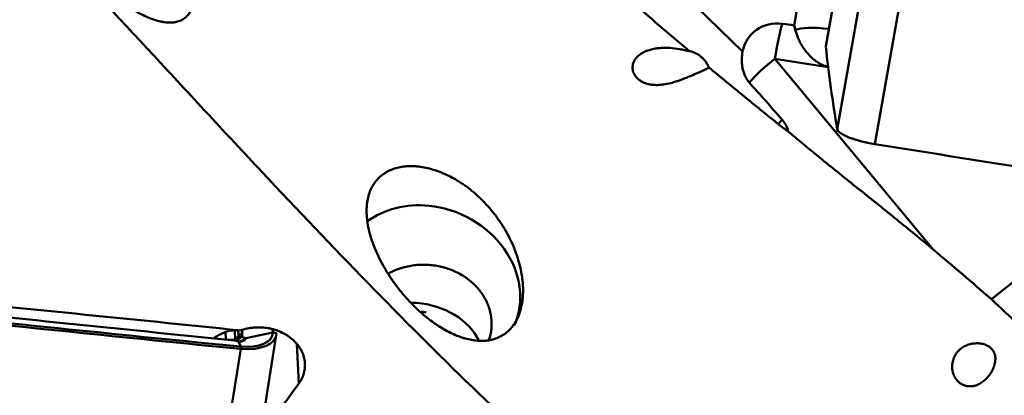
# Model space of a CAD drawing. Extents: x -35 to 122, y -48 to 80.
# Drawn here: x 37 to 68, y -24 to -12 of the extents above; entities that cross this region are included whole.
import ezdxf

# ---------------------------------------------------------------- set-up
doc = ezdxf.new("R2010")
doc.units = 0
doc.layers.add('1', color=4, linetype='Continuous', lineweight=50)

msp = doc.modelspace()

# ---------------------------------------------------------------- linework, layer by layer
at = {"layer": '1'}
for p, q in [((51.865, -5.005), (59.824, -12.744)), ((63.581, -6.473), (62.502, -12.568)), ((63.581, -6.492), (62.502, -12.586)), ((63.947, -9.158), (62.868, -15.253)), ((65.16, -9.63), (64.081, -15.724)), ((60.86, -12.976), (65.961, -19.123)), ((62.579, -13.25), (60.86, -12.976)), ((67.83, -20.727), (72.434, -17.06)), ((43.193, -22.023), (43.181, -21.779)), ((43.477, -21.721), (43.494, -22.048)), ((43.837, -21.978), (44.702, -21.796)), ((44.819, -21.82), (44.702, -21.796)), ((52.471, -21.574), (52.471, -21.574)), ((43.601, -21.905), (43.494, -22.048)), ((43.597, -22.084), (43.669, -22.251)), ((43.951, -27.257), (44.815, -21.884)), ((45.539, -23.444), (45.473, -22.175)), ((43.671, -22.325), (42.807, -27.697)), ((43.671, -22.325), (43.669, -22.251))]:
    msp.add_line(p, q, dxfattribs=at)
for centre, major_axis, ratio, start_param, end_param in [((64.219, -4.899), (-5.539, -30.96), 0.047657, 4.793041, 4.949071), ((60.943, -12.928), (-1.134, 0.044), 0.96091, 4.609218, 6.154658), ((60.933, -13.199), (-0.236, -1.481), 0.071965, 3.576522, 4.572676), ((87.582, -17.45), (-40.752, 6.917), 0.034896, 5.413277, 5.425619), ((62.89, -12.407), (1.477, -0.261), 0.230061, 1.808962, 2.798565), ((63.684, -12.777), (-1.182, 0.209), 0.230061, 6.283183, 6.350223), ((850.632, -139.595), (-787.75, 139.462), 0.230061, 0.067038, 0.080994), ((60.933, -13.199), (1.154, 0.958), 0.145639, 1.513045, 2.330761), ((61.559, -14.862), (1.046, 1.075), 0.189222, 1.824576, 1.95695), ((64.05, -15.439), (-1.182, 0.209), 0.230061, 0.080994, 1.637834), ((43.324, 174.442), (-787.75, 139.462), 0.230061, 1.637834, 1.65179), ((49.732, -20.352), (2.74, -1.222), 0.860703, 1.937284, 2.683609), ((49.732, -20.352), (2.74, -1.222), 0.860703, 0, 1.937285), ((49.388, -22.446), (-2.055, 0.434), 0.753348, 4.897615, 4.973799), ((49.388, -22.446), (-2.055, 0.434), 0.753348, 3.660416, 4.897615), ((16.439, 398.624), (789.72, -127.084), 0.517649, 4.81591, 4.829866), ((16.438, 398.613), (789.838, -127.103), 0.517649, 4.81591, 4.829866), ((49.334, -22.703), (-2.055, 0.434), 0.753348, 4.724009, 4.807212), ((42.377, -23.105), (-1.295, -1.327), 0.326577, 3.755963, 4.066135), ((44.262, -23.299), (-1.309, 1.377), 0.588958, 5.672533, 6.041808), ((43.769, -21.995), (0.2, 0.011), 0.851825, 1.753833, 2.521788), ((43.632, -21.683), (1.066, -0.172), 0.517649, 4.829866, 6.386707), ((43.63, -21.693), (1.185, -0.191), 0.517649, 4.829866, 6.386707), ((-747.588, 62.364), (789.72, -127.084), 0.517649, 0.103521, 0.10375), ((43.424, -22.237), (-0.002, -0.2), 0.510306, 2.932208, 3.166699), ((43.732, -22.101), (0.163, -0.116), 0.72462, 2.297594, 3.092661), ((46.935, 0), (-19.475, -37.659), 0.260635, 0.982608, 1.039912)]:
    msp.add_ellipse(centre, major_axis=major_axis, ratio=ratio, start_param=start_param, end_param=end_param, dxfattribs=at)
for points, knots in [([(14.155, 12.575), (14.512, 12.32), (14.865, 12.062), (15.568, 11.539), (15.916, 11.274), (16.61, 10.738), (16.954, 10.468), (17.64, 9.922), (17.981, 9.647), (18.661, 9.092), (18.999, 8.812), (19.673, 8.248), (20.009, 7.965), (21.012, 7.108), (22.34, 5.949), (23.65, 4.761), (24.951, 3.558), (25.598, 2.949), (26.884, 1.719), (27.524, 1.097), (28.32, 0.312), (28.479, 0.155), (28.796, -0.16), (29.27, -0.632), (29.741, -1.106), (31.305, -2.688), (32.534, -3.961), (34.96, -6.512), (36.157, -7.79), (38.527, -10.34), (39.701, -11.611), (41.454, -13.506), (42.036, -14.135), (42.691, -14.84), (42.763, -14.918), (42.909, -15.075), (43.127, -15.309), (43.633, -15.853), (44.065, -16.315), (45.501, -17.845), (46.634, -19.038), (48.885, -21.352), (50.002, -22.472), (52.235, -24.629), (53.35, -25.666), (54.751, -26.903), (55.032, -27.147), (55.454, -27.509), (55.594, -27.628), (55.875, -27.866), (56.016, -27.984), (56.718, -28.568), (57.278, -29.02), (58.958, -30.328), (60.077, -31.137), (62.323, -32.624), (63.452, -33.302), (65.731, -34.527), (66.882, -35.074), (68.195, -35.612), (68.341, -35.671), (68.634, -35.786), (69.074, -35.955), (69.515, -36.115), (70.398, -36.421), (70.99, -36.607), (71.584, -36.775)], [0, 0, 0, 0, 0.015625, 0.015625, 0.03125, 0.03125, 0.046875, 0.046875, 0.0625, 0.0625, 0.078125, 0.078125, 0.09375, 0.09375, 0.125, 0.15625, 0.15625, 0.1875, 0.1875, 0.21875, 0.21875, 0.226562, 0.226562, 0.234375, 0.25, 0.25, 0.3125, 0.3125, 0.375, 0.375, 0.4375, 0.4375, 0.46875, 0.46875, 0.472656, 0.472656, 0.476562, 0.484375, 0.5, 0.5, 0.5625, 0.5625, 0.625, 0.625, 0.6875, 0.6875, 0.703125, 0.703125, 0.710937, 0.710937, 0.71875, 0.71875, 0.75, 0.75, 0.8125, 0.8125, 0.875, 0.875, 0.9375, 0.9375, 0.945312, 0.945312, 0.953125, 0.96875, 0.96875, 1, 1, 1, 1]), ([(41.749, -11.74), (41.755, -11.737), (41.761, -11.734), (41.772, -11.729), (41.789, -11.72), (41.805, -11.71), (41.838, -11.69), (41.858, -11.676), (41.918, -11.628), (41.954, -11.591), (42.018, -11.507), (42.046, -11.46), (42.082, -11.382), (42.093, -11.355), (42.107, -11.312), (42.112, -11.297), (42.12, -11.267), (42.124, -11.252), (42.143, -11.175), (42.163, -11.044), (42.164, -10.897), (42.158, -10.8), (42.157, -10.78), (42.153, -10.741), (42.151, -10.721), (42.144, -10.66), (42.138, -10.619), (42.117, -10.495), (42.098, -10.41), (42.052, -10.237), (42.024, -10.149), (41.976, -10.015), (41.959, -9.97), (41.932, -9.901), (41.922, -9.879), (41.903, -9.833), (41.893, -9.81), (41.843, -9.696), (41.799, -9.605), (41.704, -9.424), (41.654, -9.334), (41.546, -9.156), (41.489, -9.067), (41.399, -8.935), (41.368, -8.891), (41.305, -8.804), (41.273, -8.761), (41.175, -8.633), (41.107, -8.55), (40.969, -8.387), (40.827, -8.229), (40.677, -8.078), (40.562, -7.968), (40.523, -7.932), (40.445, -7.86), (40.406, -7.825), (40.287, -7.722), (40.128, -7.591), (39.886, -7.411), (39.723, -7.301), (39.6, -7.223), (39.558, -7.198), (39.497, -7.161), (39.476, -7.149), (39.435, -7.125), (39.415, -7.113), (39.231, -7.01), (39.071, -6.931), (38.836, -6.831), (38.758, -6.801), (38.644, -6.761), (38.606, -6.748), (38.531, -6.724), (38.493, -6.713), (38.384, -6.683), (38.241, -6.649), (38.107, -6.628), (37.977, -6.615), (37.914, -6.611), (37.839, -6.611), (37.824, -6.611), (37.794, -6.612), (37.75, -6.614), (37.708, -6.618), (37.627, -6.629), (37.575, -6.64), (37.478, -6.668), (37.422, -6.691), (37.371, -6.719), (37.351, -6.731), (37.341, -6.737), (37.312, -6.756), (37.294, -6.77), (37.243, -6.814), (37.212, -6.847), (37.16, -6.92), (37.137, -6.961), (37.11, -7.028), (37.103, -7.051), (37.089, -7.1), (37.084, -7.125), (37.071, -7.204), (37.066, -7.259), (37.068, -7.349), (37.07, -7.395), (37.075, -7.443), (37.079, -7.476), (37.081, -7.493), (37.094, -7.577), (37.125, -7.717), (37.174, -7.868), (37.219, -7.985), (37.235, -8.025), (37.26, -8.087), (37.269, -8.107), (37.287, -8.148), (37.296, -8.169), (37.344, -8.272), (37.386, -8.356), (37.477, -8.525), (37.527, -8.611), (37.605, -8.741), (37.633, -8.784), (37.675, -8.85), (37.689, -8.872), (37.718, -8.916), (37.732, -8.938), (37.805, -9.047), (37.866, -9.134), (37.992, -9.305), (38.056, -9.39), (38.156, -9.517), (38.19, -9.559), (38.241, -9.622), (38.258, -9.642), (38.293, -9.684), (38.31, -9.705), (38.397, -9.807), (38.467, -9.887), (38.608, -10.043), (38.679, -10.119), (38.822, -10.268), (38.966, -10.413), (39.131, -10.567), (39.224, -10.651), (39.261, -10.684), (39.28, -10.7), (39.335, -10.749), (39.372, -10.781), (39.483, -10.874), (39.63, -10.994), (39.848, -11.158), (39.993, -11.257), (40.101, -11.328), (40.137, -11.351), (40.209, -11.395), (40.245, -11.417), (40.352, -11.479), (40.492, -11.555), (40.629, -11.618), (40.763, -11.675), (40.83, -11.7), (40.96, -11.743), (41.025, -11.761), (41.104, -11.779), (41.119, -11.782), (41.151, -11.788), (41.197, -11.797), (41.242, -11.803), (41.331, -11.812), (41.389, -11.813), (41.499, -11.808), (41.552, -11.801), (41.654, -11.778), (41.703, -11.762), (41.749, -11.74)], [0, 0, 0, 0, 0.001953, 0.001953, 0.003906, 0.007813, 0.007813, 0.015625, 0.015625, 0.03125, 0.03125, 0.046875, 0.046875, 0.054688, 0.054688, 0.058594, 0.058594, 0.0625, 0.0625, 0.078125, 0.09375, 0.09375, 0.097656, 0.097656, 0.101563, 0.101563, 0.109375, 0.109375, 0.125, 0.125, 0.140625, 0.140625, 0.148438, 0.148438, 0.152344, 0.152344, 0.15625, 0.15625, 0.171875, 0.171875, 0.1875, 0.1875, 0.203125, 0.203125, 0.210938, 0.210938, 0.21875, 0.21875, 0.234375, 0.234375, 0.25, 0.265625, 0.265625, 0.273438, 0.273438, 0.28125, 0.28125, 0.296875, 0.3125, 0.328125, 0.328125, 0.335937, 0.335937, 0.339844, 0.339844, 0.34375, 0.34375, 0.375, 0.375, 0.390625, 0.390625, 0.398437, 0.398437, 0.40625, 0.40625, 0.421875, 0.4375, 0.4375, 0.453125, 0.453125, 0.457031, 0.457031, 0.460937, 0.46875, 0.46875, 0.484375, 0.484375, 0.5, 0.503906, 0.503906, 0.507812, 0.507812, 0.515625, 0.515625, 0.53125, 0.53125, 0.546875, 0.546875, 0.554687, 0.554687, 0.5625, 0.5625, 0.578125, 0.578125, 0.585937, 0.589844, 0.589844, 0.59375, 0.59375, 0.609375, 0.625, 0.625, 0.632812, 0.632812, 0.636719, 0.636719, 0.640625, 0.640625, 0.65625, 0.65625, 0.671875, 0.671875, 0.679688, 0.679688, 0.683594, 0.683594, 0.6875, 0.6875, 0.703125, 0.703125, 0.71875, 0.71875, 0.726563, 0.726563, 0.730469, 0.730469, 0.734375, 0.734375, 0.75, 0.75, 0.765625, 0.765625, 0.78125, 0.796875, 0.800781, 0.800781, 0.804688, 0.804688, 0.8125, 0.8125, 0.828125, 0.84375, 0.859375, 0.859375, 0.867188, 0.867188, 0.875, 0.875, 0.890625, 0.90625, 0.90625, 0.921875, 0.921875, 0.9375, 0.9375, 0.941406, 0.941406, 0.945313, 0.953125, 0.953125, 0.96875, 0.96875, 0.984375, 0.984375, 1, 1, 1, 1]), ([(58.117, -12.737), (57.572, -12.278), (57.032, -11.814), (55.959, -10.873), (55.427, -10.397), (54.371, -9.432), (53.846, -8.943), (53.065, -8.2), (52.805, -7.95), (52.287, -7.449), (52.029, -7.196), (51.772, -6.942)], [0, 0, 0, 0, 0.25, 0.25, 0.5, 0.5, 0.75, 0.75, 0.875, 0.875, 1, 1, 1, 1]), ([(62.587, -13.241), (62.534, -13.229), (62.483, -13.212), (62.404, -13.18), (62.375, -13.167), (62.318, -13.138), (62.29, -13.122), (62.209, -13.073), (62.158, -13.036), (62.098, -12.986), (62.086, -12.976), (62.063, -12.955), (62.051, -12.944), (62.017, -12.912), (61.995, -12.89), (61.931, -12.823), (61.892, -12.777), (61.838, -12.705), (61.82, -12.681), (61.795, -12.645), (61.786, -12.632), (61.77, -12.608), (61.762, -12.596), (61.724, -12.535), (61.696, -12.486), (61.646, -12.39), (61.624, -12.343), (61.595, -12.274), (61.585, -12.251), (61.568, -12.207), (61.561, -12.185), (61.54, -12.122), (61.528, -12.083), (61.52, -12.046)], [0, 0, 0, 0, 0.086642, 0.086642, 0.137384, 0.137384, 0.188126, 0.188126, 0.289611, 0.289611, 0.314982, 0.314982, 0.340353, 0.340353, 0.391095, 0.391095, 0.492579, 0.492579, 0.543321, 0.543321, 0.568692, 0.568692, 0.594063, 0.594063, 0.695547, 0.695547, 0.797032, 0.797032, 0.847774, 0.847774, 0.898516, 0.898516, 1, 1, 1, 1]), ([(58.117, -12.737), (58.064, -12.723), (58.012, -12.71), (57.932, -12.692), (57.906, -12.686), (57.852, -12.676), (57.826, -12.671), (57.694, -12.648), (57.589, -12.636), (57.43, -12.626), (57.377, -12.624), (57.271, -12.625), (57.218, -12.627), (57.112, -12.635), (57.059, -12.641), (56.954, -12.659), (56.901, -12.67), (56.799, -12.699), (56.748, -12.716), (56.674, -12.748), (56.65, -12.76), (56.603, -12.785), (56.58, -12.798), (56.513, -12.841), (56.472, -12.874), (56.415, -12.932), (56.398, -12.952), (56.365, -12.995), (56.351, -13.018), (56.332, -13.054), (56.326, -13.066), (56.315, -13.091), (56.31, -13.104), (56.297, -13.143), (56.291, -13.169), (56.283, -13.223), (56.281, -13.251), (56.283, -13.293), (56.285, -13.307), (56.288, -13.335), (56.291, -13.349), (56.301, -13.391), (56.31, -13.418), (56.328, -13.458), (56.334, -13.471), (56.349, -13.497), (56.357, -13.51), (56.382, -13.547), (56.4, -13.57), (56.432, -13.604), (56.443, -13.614), (56.466, -13.635), (56.478, -13.645), (56.515, -13.674), (56.541, -13.691), (56.582, -13.715), (56.596, -13.723), (56.625, -13.737), (56.64, -13.743), (56.715, -13.775), (56.777, -13.792), (56.859, -13.807), (56.875, -13.81), (56.908, -13.814), (56.958, -13.82), (57.007, -13.822), (57.056, -13.823), (57.073, -13.823), (57.106, -13.822), (57.122, -13.821), (57.171, -13.818), (57.204, -13.815), (57.299, -13.804), (57.361, -13.793), (57.451, -13.774), (57.481, -13.767), (57.539, -13.752), (57.568, -13.744), (57.651, -13.72), (57.704, -13.703), (57.807, -13.668), (57.856, -13.649), (57.951, -13.613), (57.996, -13.595), (58.083, -13.56), (58.124, -13.542), (58.244, -13.492), (58.318, -13.459), (58.404, -13.421), (58.421, -13.413), (58.454, -13.398), (58.471, -13.391), (58.519, -13.369), (58.55, -13.355), (58.609, -13.327), (58.637, -13.313), (58.691, -13.286), (58.717, -13.273), (58.741, -13.259)], [0, 0, 0, 0, 0.03125, 0.03125, 0.046875, 0.046875, 0.0625, 0.0625, 0.125, 0.125, 0.15625, 0.15625, 0.1875, 0.1875, 0.21875, 0.21875, 0.25, 0.25, 0.28125, 0.28125, 0.296875, 0.296875, 0.3125, 0.3125, 0.34375, 0.34375, 0.359375, 0.359375, 0.375, 0.375, 0.382813, 0.382813, 0.390625, 0.390625, 0.40625, 0.40625, 0.421875, 0.421875, 0.429688, 0.429688, 0.4375, 0.4375, 0.453125, 0.453125, 0.460938, 0.460938, 0.46875, 0.46875, 0.484375, 0.484375, 0.492188, 0.492188, 0.5, 0.5, 0.515625, 0.515625, 0.523438, 0.523438, 0.53125, 0.53125, 0.5625, 0.5625, 0.570313, 0.570313, 0.578125, 0.59375, 0.59375, 0.601563, 0.601563, 0.609375, 0.609375, 0.625, 0.625, 0.65625, 0.65625, 0.671875, 0.671875, 0.6875, 0.6875, 0.71875, 0.71875, 0.75, 0.75, 0.78125, 0.78125, 0.8125, 0.8125, 0.875, 0.875, 0.890625, 0.890625, 0.90625, 0.90625, 0.9375, 0.9375, 0.96875, 0.96875, 1, 1, 1, 1]), ([(58.117, -12.737), (58.148, -12.74), (58.18, -12.746), (58.245, -12.765), (58.276, -12.777), (58.323, -12.799), (58.338, -12.807), (58.369, -12.824), (58.384, -12.833), (58.429, -12.862), (58.457, -12.884), (58.498, -12.919), (58.511, -12.931), (58.537, -12.956), (58.55, -12.969), (58.587, -13.01), (58.61, -13.038), (58.653, -13.098), (58.672, -13.129), (58.7, -13.177), (58.709, -13.193), (58.726, -13.226), (58.734, -13.243), (58.741, -13.259)], [0, 0, 0, 0, 0.125, 0.125, 0.25, 0.25, 0.3125, 0.3125, 0.375, 0.375, 0.5, 0.5, 0.5625, 0.5625, 0.625, 0.625, 0.75, 0.75, 0.875, 0.875, 0.9375, 0.9375, 1, 1, 1, 1]), ([(59.824, -12.744), (59.81, -12.828), (59.801, -12.914), (59.799, -13.023), (59.799, -13.044), (59.8, -13.088), (59.801, -13.11), (59.806, -13.176), (59.811, -13.22), (59.826, -13.306), (59.836, -13.349), (59.855, -13.412), (59.862, -13.433), (59.877, -13.475), (59.886, -13.496), (59.913, -13.556), (59.933, -13.595), (59.969, -13.65), (59.981, -13.668), (60.008, -13.703), (60.022, -13.721), (60.036, -13.737)], [0, 0, 0, 0, 0.25, 0.25, 0.3125, 0.3125, 0.375, 0.375, 0.5, 0.5, 0.625, 0.625, 0.6875, 0.6875, 0.75, 0.75, 0.875, 0.875, 0.9375, 0.9375, 1, 1, 1, 1]), ([(58.741, -13.259), (59.11, -13.566), (59.481, -13.871), (60.227, -14.479), (60.601, -14.781), (60.976, -15.083)], [0, 0, 0, 0, 0.5, 0.5, 1, 1, 1, 1]), ([(60.036, -13.737), (60.214, -13.937), (60.391, -14.137), (60.746, -14.538), (60.923, -14.739), (61.099, -14.94)], [0, 0, 0, 0, 0.5, 0.5, 1, 1, 1, 1]), ([(61.304, -15.329), (61.276, -15.309), (61.234, -15.279), (61.193, -15.249), (61.165, -15.229), (61.151, -15.218), (61.082, -15.167), (61.028, -15.125), (60.976, -15.083)], [0, 0, 0, 0, 0.25, 0.375, 0.375, 0.5, 0.5, 1, 1, 1, 1]), ([(61.099, -14.94), (61.111, -14.954), (61.123, -14.968), (61.146, -14.998), (61.157, -15.013), (61.188, -15.059), (61.206, -15.091), (61.232, -15.141), (61.24, -15.158), (61.255, -15.192), (61.262, -15.209), (61.282, -15.26), (61.294, -15.294), (61.304, -15.329)], [0, 0, 0, 0, 0.125, 0.125, 0.25, 0.25, 0.5, 0.5, 0.625, 0.625, 0.75, 0.75, 1, 1, 1, 1]), ([(65.961, -19.123), (65.57, -18.796), (65.177, -18.475), (64.391, -17.838), (63.998, -17.523), (63.216, -16.897), (62.827, -16.585), (62.346, -16.194), (62.25, -16.115), (62.059, -15.958), (61.963, -15.88), (61.678, -15.644), (61.49, -15.487), (61.304, -15.329)], [0, 0, 0, 0, 0.25, 0.25, 0.5, 0.5, 0.75, 0.75, 0.8125, 0.8125, 0.875, 0.875, 1, 1, 1, 1]), ([(52.346, -21.683), (52.352, -21.677), (52.357, -21.67), (52.369, -21.657), (52.386, -21.638), (52.424, -21.591), (52.476, -21.519), (52.514, -21.457), (52.55, -21.392), (52.567, -21.358), (52.615, -21.253), (52.643, -21.179), (52.691, -21.023), (52.71, -20.94), (52.728, -20.83), (52.732, -20.808), (52.738, -20.763), (52.746, -20.696), (52.752, -20.627), (52.759, -20.487), (52.759, -20.391), (52.751, -20.244), (52.746, -20.17), (52.737, -20.094), (52.731, -20.043), (52.728, -20.017), (52.709, -19.889), (52.689, -19.787), (52.641, -19.582), (52.612, -19.479), (52.563, -19.326), (52.545, -19.274), (52.517, -19.197), (52.507, -19.172), (52.488, -19.121), (52.478, -19.095), (52.426, -18.97), (52.382, -18.871), (52.286, -18.677), (52.235, -18.583), (52.126, -18.397), (52.054, -18.283), (51.978, -18.172), (51.946, -18.128), (51.931, -18.106), (51.883, -18.041), (51.851, -17.998), (51.753, -17.873), (51.685, -17.792), (51.547, -17.638), (51.405, -17.49), (51.256, -17.354), (51.141, -17.257), (51.103, -17.225), (51.025, -17.163), (50.986, -17.133), (50.868, -17.047), (50.789, -16.993), (50.63, -16.892), (50.471, -16.799), (50.31, -16.72), (50.188, -16.667), (50.148, -16.65), (50.087, -16.626), (50.067, -16.618), (50.026, -16.603), (50.006, -16.596), (49.825, -16.533), (49.668, -16.492), (49.437, -16.455), (49.362, -16.446), (49.25, -16.439), (49.213, -16.438), (49.158, -16.437), (49.139, -16.437), (49.103, -16.437), (49.085, -16.438), (48.995, -16.442), (48.856, -16.455), (48.725, -16.484), (48.599, -16.521), (48.523, -16.549), (48.45, -16.583), (48.421, -16.597), (48.407, -16.604), (48.365, -16.627), (48.337, -16.643), (48.258, -16.694), (48.208, -16.731), (48.114, -16.814), (48.07, -16.859), (48.01, -16.933), (47.99, -16.959), (47.953, -17.012), (47.936, -17.04), (47.886, -17.126), (47.857, -17.186), (47.806, -17.315), (47.785, -17.383), (47.76, -17.492), (47.753, -17.529), (47.74, -17.605), (47.735, -17.644), (47.724, -17.762), (47.721, -17.844), (47.724, -17.972), (47.726, -18.016), (47.731, -18.082), (47.733, -18.105), (47.738, -18.15), (47.74, -18.173), (47.755, -18.287), (47.788, -18.472), (47.84, -18.664), (47.879, -18.787), (47.887, -18.811), (47.903, -18.861), (47.912, -18.885), (47.938, -18.96), (47.957, -19.009), (48.016, -19.156), (48.058, -19.253), (48.151, -19.446), (48.213, -19.566), (48.281, -19.684), (48.308, -19.732), (48.322, -19.756), (48.364, -19.826), (48.393, -19.872), (48.48, -20.01), (48.54, -20.098), (48.664, -20.272), (48.744, -20.377), (48.827, -20.479), (48.86, -20.519), (48.877, -20.539), (48.927, -20.599), (48.961, -20.638), (49.062, -20.752), (49.13, -20.825), (49.268, -20.965), (49.337, -21.031), (49.476, -21.159), (49.617, -21.281), (49.759, -21.392), (49.867, -21.471), (49.903, -21.496), (49.975, -21.546), (50.011, -21.57), (50.19, -21.685), (50.332, -21.764), (50.544, -21.863), (50.615, -21.893), (50.72, -21.932), (50.756, -21.945), (50.826, -21.968), (50.861, -21.979), (51.035, -22.028), (51.171, -22.052), (51.369, -22.066), (51.434, -22.067), (51.563, -22.06), (51.626, -22.053), (51.704, -22.039), (51.72, -22.035), (51.751, -22.028), (51.797, -22.017), (51.841, -22.003), (51.93, -21.973), (51.987, -21.948), (52.097, -21.889), (52.149, -21.855), (52.251, -21.777), (52.3, -21.733), (52.346, -21.683)], [0, 0, 0, 0, 0.001953, 0.001953, 0.003906, 0.007813, 0.015625, 0.023438, 0.023438, 0.03125, 0.03125, 0.046875, 0.046875, 0.0625, 0.0625, 0.066406, 0.066406, 0.070313, 0.078125, 0.078125, 0.09375, 0.09375, 0.101563, 0.105469, 0.105469, 0.109375, 0.109375, 0.125, 0.125, 0.140625, 0.140625, 0.148438, 0.148438, 0.152344, 0.152344, 0.15625, 0.15625, 0.171875, 0.171875, 0.1875, 0.1875, 0.203125, 0.207031, 0.207031, 0.210938, 0.210938, 0.21875, 0.21875, 0.234375, 0.234375, 0.25, 0.265625, 0.265625, 0.273438, 0.273438, 0.28125, 0.28125, 0.296875, 0.296875, 0.3125, 0.328125, 0.328125, 0.335938, 0.335938, 0.339844, 0.339844, 0.34375, 0.34375, 0.375, 0.375, 0.390625, 0.390625, 0.398438, 0.398438, 0.402344, 0.402344, 0.40625, 0.40625, 0.421875, 0.4375, 0.4375, 0.453125, 0.457031, 0.457031, 0.460938, 0.460938, 0.46875, 0.46875, 0.484375, 0.484375, 0.5, 0.5, 0.507813, 0.507813, 0.515625, 0.515625, 0.53125, 0.53125, 0.546875, 0.546875, 0.554688, 0.554688, 0.5625, 0.5625, 0.578125, 0.578125, 0.585937, 0.585937, 0.589844, 0.589844, 0.59375, 0.59375, 0.609375, 0.625, 0.625, 0.628906, 0.628906, 0.632812, 0.632812, 0.640625, 0.640625, 0.65625, 0.65625, 0.671875, 0.675781, 0.675781, 0.679687, 0.679687, 0.6875, 0.6875, 0.703125, 0.703125, 0.71875, 0.722656, 0.722656, 0.726563, 0.726563, 0.734375, 0.734375, 0.75, 0.75, 0.765625, 0.765625, 0.78125, 0.796875, 0.796875, 0.804688, 0.804688, 0.8125, 0.8125, 0.84375, 0.84375, 0.859375, 0.859375, 0.867188, 0.867188, 0.875, 0.875, 0.90625, 0.90625, 0.921875, 0.921875, 0.9375, 0.9375, 0.941406, 0.941406, 0.945313, 0.953125, 0.953125, 0.96875, 0.96875, 0.984375, 0.984375, 1, 1, 1, 1]), ([(48.411, -19.898), (48.429, -19.888), (48.505, -19.848), (48.584, -19.812), (48.678, -19.774), (48.726, -19.755), (48.775, -19.739), (48.808, -19.728), (48.825, -19.723), (48.908, -19.697), (49.042, -19.663), (49.248, -19.628), (49.388, -19.617), (49.476, -19.613), (49.512, -19.612), (49.548, -19.612), (49.601, -19.612), (49.636, -19.613), (49.742, -19.618), (49.883, -19.63), (50.022, -19.655), (50.125, -19.678), (50.16, -19.686), (50.228, -19.704), (50.262, -19.714), (50.363, -19.746), (50.495, -19.794), (50.683, -19.882), (50.802, -19.951), (50.874, -19.998), (50.888, -20.008), (50.917, -20.027), (50.959, -20.056), (50.999, -20.087), (51.079, -20.15), (51.179, -20.237), (51.27, -20.333), (51.334, -20.408), (51.354, -20.433), (51.394, -20.485), (51.414, -20.511), (51.469, -20.591), (51.536, -20.7), (51.591, -20.813), (51.627, -20.899), (51.644, -20.943), (51.659, -20.987), (51.669, -21.017), (51.674, -21.032), (51.696, -21.106), (51.71, -21.166), (51.743, -21.346), (51.751, -21.466), (51.744, -21.617), (51.742, -21.648), (51.736, -21.708), (51.732, -21.738), (51.717, -21.827), (51.697, -21.922), (51.667, -22.014), (51.655, -22.05)], [0, 0, 0, 0, 0.0118, 0.051935, 0.051935, 0.072002, 0.082036, 0.082036, 0.092069, 0.092069, 0.132204, 0.172339, 0.212474, 0.212474, 0.222508, 0.232541, 0.232541, 0.252609, 0.252609, 0.292744, 0.332879, 0.332879, 0.352946, 0.352946, 0.373013, 0.373013, 0.413148, 0.453283, 0.493418, 0.493418, 0.503452, 0.503452, 0.513485, 0.533553, 0.533553, 0.573688, 0.613823, 0.613823, 0.63389, 0.63389, 0.653957, 0.653957, 0.694092, 0.734227, 0.734227, 0.754295, 0.764328, 0.764328, 0.774362, 0.774362, 0.814497, 0.814497, 0.894767, 0.894767, 0.914834, 0.914834, 0.934901, 0.934901, 0.975036, 1, 1, 1, 1]), ([(43.655, -21.729), (41.884, -21.547), (40.114, -21.366), (36.571, -21.011), (34.799, -20.836), (33.026, -20.666)], [0, 0, 0, 0, 0.5, 0.5, 1, 1, 1, 1]), ([(68.247, -21.114), (68.231, -21.098), (68.214, -21.081), (68.18, -21.048), (68.163, -21.032), (68.112, -20.983), (68.077, -20.95), (67.972, -20.854), (67.902, -20.79), (67.83, -20.727)], [0, 0, 0, 0, 0.125, 0.125, 0.25, 0.25, 0.5, 0.5, 1, 1, 1, 1]), ([(69.306, -22.283), (69.295, -22.264), (69.277, -22.234), (69.256, -22.203), (69.242, -22.182), (69.235, -22.172), (69.198, -22.118), (69.164, -22.073), (69.092, -21.981), (69.053, -21.933), (69.001, -21.871), (68.99, -21.859), (68.968, -21.833), (68.957, -21.821), (68.923, -21.783), (68.901, -21.757), (68.83, -21.681), (68.782, -21.629), (68.706, -21.551), (68.668, -21.512), (68.628, -21.473), (68.602, -21.447), (68.588, -21.433), (68.521, -21.368), (68.467, -21.316), (68.358, -21.214), (68.303, -21.164), (68.247, -21.114)], [0, 0, 0, 0, 0.0625, 0.09375, 0.09375, 0.125, 0.125, 0.25, 0.25, 0.375, 0.375, 0.40625, 0.40625, 0.4375, 0.4375, 0.5, 0.5, 0.625, 0.625, 0.6875, 0.71875, 0.71875, 0.75, 0.75, 0.875, 0.875, 1, 1, 1, 1]), ([(45.539, -23.444), (45.578, -23.391), (45.611, -23.336), (45.667, -23.219), (45.69, -23.16), (45.722, -23.039), (45.733, -22.978), (45.738, -22.9), (45.739, -22.884), (45.74, -22.853), (45.74, -22.806), (45.736, -22.759), (45.725, -22.666), (45.711, -22.604), (45.687, -22.528), (45.681, -22.513), (45.67, -22.483), (45.664, -22.468), (45.645, -22.423), (45.631, -22.393), (45.584, -22.307), (45.548, -22.251), (45.485, -22.171), (45.463, -22.145), (45.427, -22.106), (45.415, -22.094), (45.39, -22.069), (45.378, -22.057), (45.313, -21.997), (45.257, -21.953), (45.168, -21.892), (45.137, -21.873), (45.088, -21.845), (45.072, -21.836), (45.039, -21.819), (45.022, -21.81), (44.938, -21.769), (44.868, -21.741), (44.76, -21.706), (44.723, -21.695), (44.667, -21.681), (44.649, -21.676), (44.611, -21.668), (44.591, -21.664), (44.496, -21.646), (44.342, -21.628), (44.186, -21.63), (44.068, -21.638), (44.029, -21.642), (43.952, -21.653), (43.914, -21.66), (43.801, -21.683), (43.727, -21.703), (43.655, -21.729)], [0, 0, 0, 0, 0.0625, 0.0625, 0.125, 0.125, 0.1875, 0.1875, 0.203125, 0.203125, 0.21875, 0.25, 0.25, 0.3125, 0.3125, 0.328125, 0.328125, 0.34375, 0.34375, 0.375, 0.375, 0.4375, 0.4375, 0.46875, 0.46875, 0.484375, 0.484375, 0.5, 0.5, 0.5625, 0.5625, 0.59375, 0.59375, 0.609375, 0.609375, 0.625, 0.625, 0.6875, 0.6875, 0.71875, 0.71875, 0.734375, 0.734375, 0.75, 0.75, 0.8125, 0.875, 0.875, 0.90625, 0.90625, 0.9375, 0.9375, 1, 1, 1, 1]), ([(43.723, -21.83), (43.724, -21.847), (43.721, -21.864), (43.709, -21.9), (43.7, -21.918), (43.687, -21.936)], [0, 0, 0, 0, 0.5, 0.5, 1, 1, 1, 1]), ([(43.423, -22.036), (43.406, -22.036), (43.355, -22.036), (43.285, -22.03), (43.238, -22.025), (43.232, -22.024)], [0, 0, 0, 0, 0.308734, 0.915605, 1, 1, 1, 1]), ([(43.447, -22.041), (43.419, -22.041), (43.39, -22.04), (43.329, -22.037), (43.298, -22.034), (43.266, -22.031)], [0, 0, 0, 0, 0.5, 0.5, 1, 1, 1, 1]), ([(43.561, -21.988), (43.557, -21.998), (43.539, -22.017), (43.48, -22.037), (43.418, -22.037), (43.386, -22.035)], [0, 0, 0, 0, 0.321188, 0.700536, 1, 1, 1, 1]), ([(43.687, -21.936), (43.682, -21.944), (43.676, -21.953), (43.663, -21.968), (43.656, -21.976), (43.632, -21.996), (43.614, -22.008), (43.588, -22.019), (43.583, -22.021), (43.572, -22.025), (43.566, -22.027), (43.549, -22.032), (43.537, -22.034), (43.5, -22.04), (43.474, -22.042), (43.447, -22.041)], [0, 0, 0, 0, 0.125, 0.125, 0.25, 0.25, 0.5, 0.5, 0.5625, 0.5625, 0.625, 0.625, 0.75, 0.75, 1, 1, 1, 1]), ([(43.574, -21.979), (43.583, -21.966), (43.59, -21.954), (43.599, -21.929), (43.601, -21.916), (43.601, -21.905)], [0, 0, 0, 0, 0.5, 0.5, 1, 1, 1, 1]), ([(43.837, -21.978), (43.837, -21.98), (43.837, -21.982), (43.836, -21.987), (43.836, -21.989), (43.835, -21.995), (43.833, -21.999), (43.828, -22.011), (43.823, -22.019), (43.814, -22.03), (43.811, -22.033), (43.804, -22.04), (43.8, -22.043), (43.787, -22.052), (43.777, -22.057), (43.76, -22.065), (43.754, -22.067), (43.742, -22.071), (43.736, -22.073), (43.717, -22.078), (43.703, -22.081), (43.675, -22.084), (43.66, -22.085), (43.637, -22.086), (43.625, -22.085), (43.613, -22.085), (43.605, -22.084), (43.601, -22.084), (43.597, -22.084)], [0, 0, 0, 0, 0.03125, 0.03125, 0.0625, 0.0625, 0.125, 0.125, 0.25, 0.25, 0.3125, 0.3125, 0.375, 0.375, 0.5, 0.5, 0.5625, 0.5625, 0.625, 0.625, 0.75, 0.75, 0.875, 0.875, 0.9375, 0.96875, 0.96875, 1, 1, 1, 1]), ([(43.597, -22.084), (43.608, -22.083), (43.619, -22.082), (43.64, -22.079), (43.65, -22.076), (43.681, -22.069), (43.702, -22.062), (43.743, -22.044), (43.762, -22.033), (43.791, -22.014), (43.801, -22.008), (43.819, -21.994), (43.828, -21.986), (43.837, -21.978)], [0, 0, 0, 0, 0.125, 0.125, 0.25, 0.25, 0.5, 0.5, 0.75, 0.75, 0.875, 0.875, 1, 1, 1, 1]), ([(67.942, -22.506), (67.953, -22.544), (67.959, -22.584), (67.961, -22.647), (67.96, -22.668), (67.957, -22.711), (67.952, -22.755), (67.94, -22.81), (67.931, -22.843), (67.924, -22.865), (67.92, -22.877), (67.901, -22.933), (67.881, -22.977), (67.847, -23.042), (67.835, -23.063), (67.815, -23.096), (67.809, -23.106), (67.795, -23.127), (67.788, -23.137), (67.751, -23.189), (67.72, -23.227), (67.668, -23.282), (67.65, -23.3), (67.613, -23.333), (67.576, -23.365), (67.527, -23.401), (67.496, -23.42), (67.476, -23.432), (67.465, -23.438), (67.413, -23.467), (67.371, -23.485), (67.307, -23.506), (67.286, -23.512), (67.253, -23.519), (67.242, -23.521), (67.221, -23.524), (67.21, -23.526), (67.156, -23.531), (67.114, -23.531), (67.063, -23.525), (67.053, -23.523), (67.032, -23.52), (67.022, -23.518), (66.992, -23.51), (66.972, -23.504), (66.915, -23.483), (66.879, -23.465), (66.827, -23.431), (66.81, -23.418), (66.779, -23.391), (66.763, -23.377), (66.72, -23.332), (66.694, -23.298), (66.665, -23.252), (66.66, -23.243), (66.649, -23.223), (66.644, -23.214), (66.63, -23.184), (66.612, -23.144), (66.595, -23.09), (66.587, -23.057), (66.582, -23.034), (66.58, -23.023), (66.571, -22.966), (66.568, -22.919), (66.569, -22.859), (66.57, -22.848), (66.572, -22.824), (66.573, -22.811), (66.578, -22.775), (66.586, -22.728), (66.603, -22.669), (66.616, -22.634), (66.625, -22.611), (66.63, -22.599), (66.656, -22.543), (66.681, -22.5), (66.718, -22.449), (66.726, -22.44), (66.742, -22.42), (66.75, -22.411), (66.776, -22.382), (66.794, -22.365), (66.849, -22.315), (66.89, -22.286), (66.954, -22.247), (66.976, -22.235), (67.021, -22.214), (67.044, -22.205), (67.113, -22.179), (67.159, -22.166), (67.219, -22.155), (67.231, -22.153), (67.255, -22.15), (67.267, -22.149), (67.302, -22.145), (67.326, -22.144), (67.396, -22.142), (67.442, -22.145), (67.532, -22.159), (67.575, -22.169), (67.636, -22.19), (67.656, -22.198), (67.685, -22.211), (67.694, -22.216), (67.712, -22.225), (67.722, -22.23), (67.766, -22.256), (67.797, -22.281), (67.832, -22.315), (67.839, -22.322), (67.852, -22.336), (67.859, -22.344), (67.877, -22.367), (67.887, -22.383), (67.917, -22.432), (67.932, -22.468), (67.942, -22.506)], [0, 0, 0, 0, 0.03125, 0.03125, 0.046875, 0.046875, 0.0625, 0.078125, 0.085937, 0.085937, 0.09375, 0.09375, 0.125, 0.125, 0.140625, 0.140625, 0.148437, 0.148437, 0.15625, 0.15625, 0.1875, 0.1875, 0.203125, 0.203125, 0.21875, 0.234375, 0.242187, 0.242187, 0.25, 0.25, 0.28125, 0.28125, 0.296875, 0.296875, 0.304687, 0.304687, 0.3125, 0.3125, 0.34375, 0.34375, 0.351562, 0.351562, 0.359375, 0.359375, 0.375, 0.375, 0.40625, 0.40625, 0.421875, 0.421875, 0.4375, 0.4375, 0.46875, 0.46875, 0.476562, 0.476562, 0.484375, 0.484375, 0.5, 0.515625, 0.523437, 0.523437, 0.53125, 0.53125, 0.5625, 0.5625, 0.570312, 0.570312, 0.578125, 0.578125, 0.59375, 0.609375, 0.617187, 0.617187, 0.625, 0.625, 0.65625, 0.65625, 0.664062, 0.664062, 0.671875, 0.671875, 0.6875, 0.6875, 0.71875, 0.71875, 0.734375, 0.734375, 0.75, 0.75, 0.78125, 0.78125, 0.789062, 0.789062, 0.796875, 0.796875, 0.8125, 0.8125, 0.84375, 0.84375, 0.875, 0.875, 0.890625, 0.890625, 0.898437, 0.898437, 0.90625, 0.90625, 0.9375, 0.9375, 0.945312, 0.945312, 0.953125, 0.953125, 0.96875, 0.96875, 1, 1, 1, 1])]:
    msp.add_open_spline(points, degree=3, knots=knots, dxfattribs=at)
for points in [[(61.52, -12.046), (61.506, -11.99), (61.495, -11.942), (61.486, -11.902)], [(65.961, -19.123), (66.592, -19.649), (67.215, -20.183), (67.83, -20.727)], [(43.266, -22.031), (39.799, -21.682), (36.333, -21.327), (32.869, -20.965)], [(43.601, -21.905), (43.598, -21.849), (43.595, -21.792), (43.591, -21.735)], [(43.717, -21.716), (43.719, -21.754), (43.721, -21.792), (43.723, -21.83)], [(43.597, -22.084), (43.547, -22.07), (43.497, -22.055), (43.447, -22.041)], [(43.687, -21.936), (43.737, -21.95), (43.787, -21.964), (43.837, -21.978)]]:
    msp.add_open_spline(points, degree=3, dxfattribs=at)

doc.saveas('drawing.dxf')
